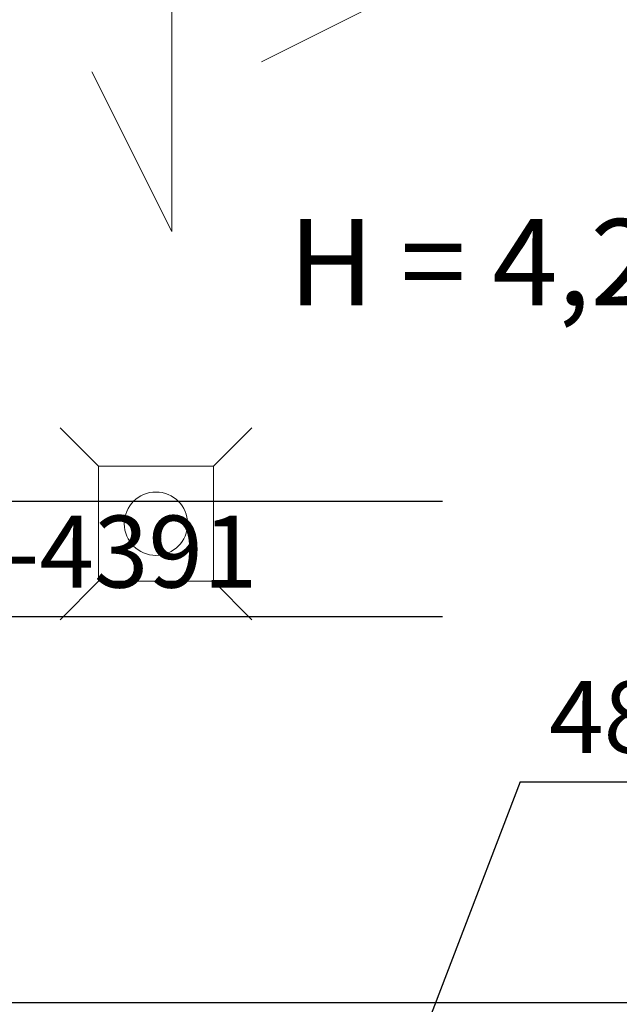
# Model space of a CAD drawing. Extents: x 164709 to 484143, y -180256 to 59023.
# Drawn here: x 320629 to 321671, y -97537 to -95827 of the extents above; entities that cross this region are included whole.
import ezdxf

# ---------------------------------------------------------------- set-up
doc = ezdxf.new("R2010")
doc.units = 0
doc.header["$LTSCALE"] = 50
doc.header["$MEASUREMENT"] = 0
doc.linetypes.add('PRZERYWANE1', pattern=[120, 60, -60])
for name, color, linetype, lineweight, true_color in [('_KA_kratki_Pen_No__140', 7, 'Continuous', 13, 0x8db3cd), ('_KS_piony_Pen_No__140', 7, 'Continuous', 13, 0x8db3cd), ('niecka_Pen_No__140', 7, 'Continuous', 13, 0x8db3cd)]:
    doc.layers.add(name, color=color, linetype=linetype, lineweight=lineweight, true_color=true_color)
doc.layers.add('OPIS-N-8', color=160, linetype='Continuous')
doc.layers.add('TABELKA_Pen_No__5', color=7, linetype='Continuous', lineweight=13)
doc.styles.add('GENERATED_STYLE_1', font='ARIAL.TTF')
doc.styles.add('GENERATED_STYLE_7', font='TAHOMA.TTF')

# ---------------------------------------------------------------- blocks, each defined once
blk = doc.blocks.new('A$C332B53AC')
at = {"layer": '_KA_kratki_Pen_No__140', "color": 252, "linetype": 'Continuous'}
for p, q in [((5954.3, 49042.2), (5887.7, 49108.8)), ((6221, 49108.8), (6154.3, 49042.2)), ((5954.3, 48842.2), (5954.3, 49042.2)), ((5954.3, 49042.2), (6154.3, 49042.2)), ((6154.3, 49042.2), (6154.3, 48842.2)), ((5954.3, 48842.2), (5887.7, 48775.5)), ((6154.3, 48842.2), (5954.3, 48842.2)), ((6221, 48775.5), (6154.3, 48842.2))]:
    blk.add_line(p, q, dxfattribs=at)
at = {"layer": '_KS_piony_Pen_No__140', "color": 252, "linetype": 'Continuous'}
blk.add_circle((6054.3, 48942.2), 55, dxfattribs=at)
at = {"layer": 'niecka_Pen_No__140', "color": 252, "linetype": 'PRZERYWANE1'}
for p, q in [((6081.9, 50316.5), (6081.9, 49449.8)), ((6515.2, 49883.2), (6237.9, 49744.5)), ((6081.9, 49449.8), (5943.2, 49727.2))]:
    blk.add_line(p, q, dxfattribs=at)
at = {"layer": 'TABELKA_Pen_No__5', "color": 252, "style": 'GENERATED_STYLE_1'}
blk.add_text('H = 4,26', height=150, dxfattribs=at).set_placement((6284.4, 49321.2))
blk = doc.blocks.new('*a4583')
at = {"layer": 'OPIS-N-8'}
for p, q in [((0, 0), (0, 200)), ((0, 200), (1529.2, 200)), ((0, 0), (1529.2, 0))]:
    blk.add_line(p, q, dxfattribs=at)
blk = doc.blocks.new('*a4586')
at = {"layer": 'OPIS-N-8'}
blk.add_line((0, 0), (508.3, 0), dxfattribs=at)
blk = doc.blocks.new('A$C7D2002BC')
at = {"layer": 'OPIS-N-8'}
blk.add_lwpolyline([(3537.4, -4349.4), (3302.3, -4963), (3302.3, -4963)], dxfattribs=at)
for name, p in [('*a4583', (1873.1, -4062.2)), ('*a4586', (3537.4, -4349.4))]:
    blk.add_blockref(name, p, dxfattribs=at)
at = {"layer": 'OPIS-N-8', "style": 'GENERATED_STYLE_7'}
for s, p in [('500x250/-4391', (1923.1, -4012.2)), ('4852', (3587.4, -4299.4))]:
    blk.add_text(s, height=125, dxfattribs=at).set_placement(p)

msp = doc.modelspace()

# ---------------------------------------------------------------- linework, layer by layer
at = {"color": 7}
msp.add_line((316585.3, -97533.4), (334746.6, -97533.4), dxfattribs=at)

# ---------------------------------------------------------------- block references
for name, p in [('A$C332B53AC', (314811.9, -145644.1)), ('A$C7D2002BC', (317961.9, -92800.7))]:
    msp.add_blockref(name, p)

doc.saveas('drawing.dxf')
